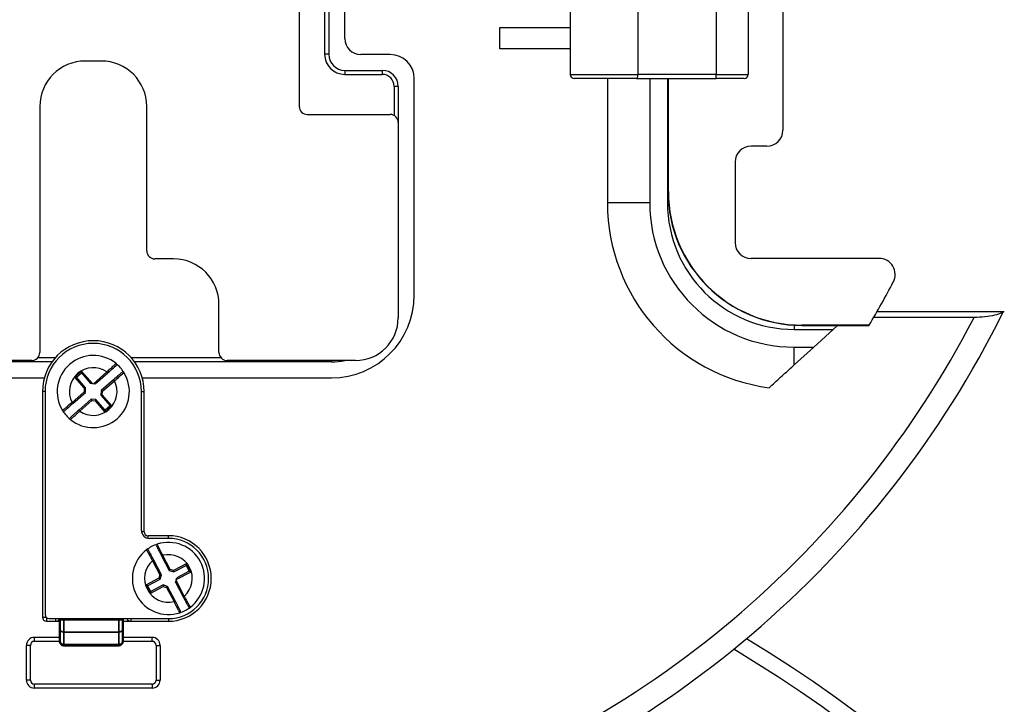
# Model space of a CAD drawing. Units: inches. Extents: x -18 to 345, y 1 to 42.
# Drawn here: x 225 to 227, y 38 to 39 of the extents above; entities that cross this region are included whole.
import ezdxf

# ---------------------------------------------------------------- set-up
doc = ezdxf.new("R2010")
doc.units = ezdxf.units.IN
doc.header["$LTSCALE"] = 2.857143
doc.header["$MEASUREMENT"] = 0
doc.layers.add('Visible (ANSI)', color=7, linetype='Continuous', lineweight=50)
doc.layers.add('Visible Narrow (ANSI)', color=7, linetype='Continuous', lineweight=35)

msp = doc.modelspace()

# ---------------------------------------------------------------- linework, layer by layer
at = {"layer": 'Visible (ANSI)', "lineweight": 25}
for p, q in [((225.1921, 40.1357), (225.1921, 39.1871)), ((225.1292, 40.1214), (225.1292, 39.0757)), ((225.2264, 39.2209), (225.2264, 39.5814)), ((225.7081, 39.3122), (225.7081, 39.1437)), ((225.8527, 39.3122), (225.8527, 39.1437)), ((226.0881, 39.3122), (226.0881, 39.1437)), ((226.1624, 39.2779), (226.1624, 39.0251)), ((225.5578, 39.1985), (225.5578, 39.2442)), ((225.5578, 39.2442), (225.7081, 39.2442)), ((225.3235, 39.1866), (225.2607, 39.1866)), ((225.7081, 39.1985), (225.5578, 39.1985)), ((224.7064, 39.1728), (224.6721, 39.1728)), ((225.2264, 39.1528), (225.3064, 39.1528)), ((225.3407, 39.1185), (225.3407, 39.0414)), ((225.3749, 38.6728), (225.3749, 39.1352)), ((225.8496, 39.1351), (225.7167, 39.1351)), ((225.8496, 39.1351), (226.0195, 39.1351)), ((225.8778, 39.1351), (225.8778, 38.8699)), ((225.9157, 39.1351), (225.9157, 38.8699)), ((225.9171, 39.1351), (225.9171, 38.8937)), ((226.0795, 39.1351), (226.0195, 39.1351)), ((224.5749, 39.0757), (224.5749, 38.5499)), ((224.8035, 38.7671), (224.8035, 39.0757)), ((225.1464, 39.0585), (225.3235, 39.0585)), ((225.3407, 39.0414), (225.3407, 38.6242)), ((226.1281, 38.9908), (226.0944, 38.9908)), ((226.0601, 38.9566), (226.0601, 38.7851)), ((224.8607, 38.7499), (224.8207, 38.7499)), ((226.3678, 38.7508), (226.0944, 38.7508)), ((224.9578, 38.5499), (224.9578, 38.6528)), ((226.6352, 38.6371), (226.3633, 38.6371)), ((226.5706, 38.6249), (226.3562, 38.6249)), ((226.1864, 38.5993), (226.2696, 38.5993)), ((226.2029, 38.6078), (226.3461, 38.6078)), ((226.228, 38.5614), (226.2696, 38.5993)), ((226.2696, 38.5993), (226.279, 38.6078)), ((226.1864, 38.5234), (226.228, 38.5614)), ((226.1864, 38.5614), (226.228, 38.5614)), ((224.5578, 38.5328), (224.1292, 38.5328)), ((224.6011, 38.5299), (224.1807, 38.5299)), ((225.1978, 38.5299), (224.7773, 38.5299)), ((225.2492, 38.5328), (224.9749, 38.5328)), ((224.6639, 38.5062), (224.6641, 38.5102)), ((224.1807, 38.4957), (224.5846, 38.4957)), ((224.6533, 38.4969), (224.6492, 38.4972)), ((224.6533, 38.4969), (224.6639, 38.5062)), ((224.673, 38.4743), (224.6533, 38.4969)), ((224.6639, 38.5062), (224.6836, 38.4836)), ((224.6935, 38.483), (224.7201, 38.5062)), ((224.7326, 38.4918), (224.7061, 38.4686)), ((224.7938, 38.4957), (225.1978, 38.4957)), ((224.5807, 38.4665), (224.5807, 37.9842)), ((224.5864, 38.4665), (224.5864, 37.9899)), ((224.6724, 38.4644), (224.6696, 38.4658)), ((224.673, 38.4743), (224.6701, 38.4734)), ((224.6724, 38.4644), (224.673, 38.4743)), ((224.6876, 38.4834), (224.6836, 38.4836)), ((224.6876, 38.4834), (224.6895, 38.4832)), ((224.6935, 38.483), (224.6895, 38.4832)), ((224.7061, 38.4686), (224.7054, 38.4587)), ((224.7061, 38.4686), (224.7089, 38.4672)), ((224.7921, 38.1699), (224.7921, 38.4665)), ((224.7978, 38.1671), (224.7978, 38.4665)), ((224.6458, 38.4412), (224.6724, 38.4644)), ((224.6849, 38.4501), (224.6584, 38.4268)), ((224.6849, 38.4501), (224.6859, 38.4471)), ((224.6949, 38.4494), (224.6849, 38.4501)), ((224.6949, 38.4494), (224.6935, 38.4466)), ((224.7146, 38.4269), (224.6949, 38.4494)), ((224.7054, 38.4587), (224.7084, 38.4597)), ((224.7054, 38.4587), (224.7252, 38.4361)), ((224.7146, 38.4269), (224.7143, 38.4228)), ((224.7252, 38.4361), (224.7146, 38.4269)), ((224.7252, 38.4361), (224.7292, 38.4359)), ((224.8498, 38.1585), (224.8064, 38.1585)), ((224.8498, 38.1528), (224.8092, 38.1528)), ((224.8353, 38.1152), (224.8517, 38.084)), ((224.8348, 38.0751), (224.8184, 38.1063)), ((224.8612, 38.081), (224.8877, 38.095)), ((224.8877, 38.095), (224.8889, 38.0988)), ((224.8877, 38.095), (224.8943, 38.0825)), ((224.8319, 38.0656), (224.8295, 38.0676)), ((224.8348, 38.0751), (224.8317, 38.0748)), ((224.8319, 38.0656), (224.8348, 38.0751)), ((224.8517, 38.084), (224.8537, 38.0864)), ((224.8517, 38.084), (224.8612, 38.081)), ((224.8612, 38.081), (224.8609, 38.0841)), ((224.8665, 38.0647), (224.8677, 38.0686)), ((224.8943, 38.0825), (224.8677, 38.0686)), ((224.8943, 38.0825), (224.8981, 38.0813)), ((224.8053, 38.0517), (224.8015, 38.0528)), ((224.8053, 38.0517), (224.8319, 38.0656)), ((224.8119, 38.0392), (224.8053, 38.0517)), ((224.8384, 38.0532), (224.8119, 38.0392)), ((224.8384, 38.0532), (224.8387, 38.0501)), ((224.8479, 38.0502), (224.8384, 38.0532)), ((224.8479, 38.0502), (224.8459, 38.0478)), ((224.8643, 38.019), (224.8479, 38.0502)), ((224.8648, 38.0591), (224.866, 38.0629)), ((224.8648, 38.0591), (224.8812, 38.0279)), ((224.8665, 38.0647), (224.866, 38.0629)), ((224.8119, 38.0392), (224.8107, 38.0353)), ((224.5892, 37.9757), (224.6092, 37.9757)), ((224.5949, 37.9814), (224.8498, 37.9814)), ((224.6092, 37.9757), (224.6178, 37.9757)), ((224.7521, 37.9757), (224.7692, 37.9757)), ((224.7692, 37.9757), (224.8498, 37.9757)), ((224.5635, 37.9414), (224.6178, 37.9414)), ((224.7521, 37.9414), (224.8149, 37.9414)), ((224.5464, 37.8499), (224.5464, 37.9242)), ((224.8321, 37.9242), (224.8321, 37.8499)), ((224.8149, 37.8328), (224.5635, 37.8328))]:
    msp.add_line(p, q, dxfattribs=at)
at = {"layer": 'Visible (ANSI)'}
for p, q in [((224.6178, 37.9814), (224.6178, 37.9788)), ((224.6178, 37.9591), (224.6178, 37.9788)), ((224.7521, 37.9788), (224.7521, 37.9814)), ((224.7521, 37.9788), (224.7521, 37.9591)), ((224.6178, 37.9591), (224.6178, 37.9328)), ((224.7521, 37.9328), (224.7521, 37.9591)), ((224.7435, 37.9242), (224.6264, 37.9242))]:
    msp.add_line(p, q, dxfattribs=at)
at = {"layer": 'Visible (ANSI)', "lineweight": 25}
for centre, radius, start, end in [((225.2607, 39.2209), 0.0343, 180, 270), ((225.2264, 39.1871), 0.0343, 180, 270), ((225.3235, 39.1352), 0.0514, 0, 90), ((224.6721, 39.0757), 0.0971, 90, 180), ((224.7064, 39.0757), 0.0971, 0, 90), ((225.3064, 39.1185), 0.0343, 0, 90), ((225.7167, 39.1437), 0.00857, 180, 270), ((226.0795, 39.1437), 0.00857, 270, 0), ((225.1464, 39.0757), 0.0171, 180, 270), ((225.3235, 39.0414), 0.0171, 0, 90), ((226.1281, 39.0251), 0.0343, 270, 0), ((226.0944, 38.9566), 0.0343, 90, 180), ((226.2029, 38.8937), 0.2858, 180, 270), ((226.1864, 38.8699), 0.3086, 180, 270), ((226.1864, 38.8699), 0.2707, 180, 270), ((226.0944, 38.7851), 0.0343, 180, 270), ((224.8207, 38.7671), 0.0171, 180, 270), ((224.8607, 38.6528), 0.0971, 0, 90), ((226.3678, 38.7166), 0.0343, 332.2679, 90), ((224.6886, 39.5994), 1.9314, 329.1312, 332.2679), ((225.1978, 38.6728), 0.1771, 270, 0), ((224.6892, 39.5985), 2.1686, 287.165, 333.6821), ((225.2492, 38.6242), 0.0914, 270, 0), ((224.6892, 38.4665), 0.1086, 0, 180), ((224.5578, 38.5499), 0.0171, 270, 0), ((224.6892, 38.4665), 0.1029, 0, 180), ((224.9749, 38.5499), 0.0171, 180, 270), ((224.6892, 38.4665), 0.0771, 50.8187, 211.6092), ((225.1978, 38.6728), 0.1429, 270, 281.4783), ((224.7362, 38.5241), 0.00286, 311.2139, 50.8187), ((224.6892, 38.4665), 0.0771, 31.6092, 50.8187), ((224.7525, 38.5055), 0.00286, 31.6092, 131.2139), ((224.6892, 38.4665), 0.0771, 230.8187, 31.6092), ((224.626, 38.4276), 0.00286, 211.6092, 311.2139), ((224.6892, 38.4665), 0.0771, 211.6092, 230.8187), ((224.6423, 38.4089), 0.00286, 131.2139, 230.8187), ((224.8092, 38.1699), 0.0171, 180, 270), ((224.8064, 38.1671), 0.00857, 180, 270), ((224.8498, 38.0671), 0.0914, 270, 90), ((224.8498, 38.0671), 0.0857, 270, 90), ((224.8498, 38.0671), 0.0771, 108.1412, 127.3507), ((224.8267, 38.1377), 0.00286, 108.1412, 207.746), ((224.8498, 38.0671), 0.0771, 307.3507, 108.1412), ((224.8498, 38.0671), 0.0771, 127.3507, 288.1412), ((224.8047, 38.1261), 0.00286, 27.746, 127.3507), ((224.8498, 38.0671), 0.0771, 288.1412, 307.3507), ((224.8949, 38.008), 0.00286, 207.746, 307.3507), ((224.5892, 37.9842), 0.00857, 180, 270), ((224.5949, 37.9899), 0.00857, 180, 270), ((224.8729, 37.9965), 0.00286, 288.1412, 27.746), ((224.6092, 37.9842), 0.00857, 270, 340.5288), ((224.7692, 37.9842), 0.00857, 199.4712, 270), ((224.5635, 37.9242), 0.0171, 90, 180), ((224.8149, 37.9242), 0.0171, 0, 90), ((224.6892, 35.6099), 2.7143, 120.9293, 59.0707), ((224.5635, 37.8499), 0.0171, 180, 270), ((224.8149, 37.8499), 0.0171, 270, 0)]:
    msp.add_arc(centre, radius, start, end, dxfattribs=at)
at = {"layer": 'Visible (ANSI)'}
for centre, start, end in [((224.6264, 37.9328), 180, 270), ((224.7435, 37.9328), 270, 0)]:
    msp.add_arc(centre, 0.00857, start, end, dxfattribs=at)
at = {"layer": 'Visible (ANSI)', "lineweight": 25}
for points, knots in [([(225.8496, 39.1351), (225.8496, 39.1351), (225.8496, 39.1351), (225.8498, 39.1351), (225.8501, 39.1352), (225.8505, 39.1354), (225.8507, 39.1356), (225.8513, 39.1364), (225.8516, 39.137), (225.8522, 39.1387), (225.8524, 39.1396), (225.8527, 39.1416), (225.8527, 39.1426), (225.8527, 39.1437)], [-0.12381569, -0.12381569, -0.12381569, -0.12381569, -0.12351872, -0.12351872, -0.11462471, -0.11462471, -0.10579205, -0.10579205, -0.09037541, -0.09037541, -0.07585904, -0.07585904, -0.06175936, -0.06175936, -0.06175936, -0.06175936]), ([(226.633, 38.6371), (226.6319, 38.6363), (226.6306, 38.6355), (226.6257, 38.6329), (226.62, 38.631), (226.6086, 38.6282), (226.6007, 38.6268), (226.5867, 38.6253), (226.578, 38.6249), (226.5706, 38.6249)], [0.0516888, 0.0516888, 0.0516888, 0.0516888, 0.0884383, 0.0884383, 0.1859264, 0.1859264, 0.287217, 0.287217, 0.3851541, 0.3851541, 0.3851541, 0.3851541]), ([(226.3461, 38.6078), (226.3461, 38.6078), (226.3461, 38.6078), (226.3461, 38.6079), (226.3462, 38.6079), (226.3462, 38.608), (226.3463, 38.6081), (226.3464, 38.6083), (226.3464, 38.6083), (226.3464, 38.6084)], [0.016597827, 0.016597827, 0.016597827, 0.016597827, 0.017589539, 0.017589539, 0.018581251, 0.018581251, 0.019664575, 0.019664575, 0.0207479, 0.0207479, 0.0207479, 0.0207479]), ([(224.7201, 38.5062), (224.7213, 38.5073), (224.7225, 38.5083), (224.7256, 38.511), (224.7274, 38.5126), (224.7313, 38.516), (224.7332, 38.5177), (224.7368, 38.5209), (224.738, 38.522), (224.738, 38.522)], [0, 0, 0, 0, 0.0214508, 0.0214508, 0.0557722, 0.0557722, 0.10039, 0.10039, 0.1653911, 0.1653911, 0.1653911, 0.1653911]), ([(226.1329, 38.4747), (226.1406, 38.4817), (226.1491, 38.4894), (226.1657, 38.5046), (226.174, 38.5121), (226.183, 38.5203), (226.1847, 38.5219), (226.1864, 38.5234)], [0.8387079, 0.8387079, 0.8387079, 0.8387079, 0.978068, 0.978068, 1.1174282, 1.1174282, 1.1486977, 1.1486977, 1.1486977, 1.1486977]), ([(224.7506, 38.5076), (224.7506, 38.5076), (224.7505, 38.5075), (224.7499, 38.507), (224.7493, 38.5065), (224.7473, 38.5047), (224.7457, 38.5033), (224.7415, 38.4996), (224.7386, 38.4971), (224.7346, 38.4936), (224.7336, 38.4927), (224.7326, 38.4918)], [0, 0, 0, 0, 0.0200078, 0.0200078, 0.0520203, 0.0520203, 0.0936366, 0.0936366, 0.1477377, 0.1477377, 0.1653934, 0.1653934, 0.1653934, 0.1653934]), ([(224.6278, 38.4254), (224.6278, 38.4254), (224.628, 38.4255), (224.6285, 38.426), (224.6292, 38.4266), (224.6312, 38.4283), (224.6327, 38.4297), (224.637, 38.4334), (224.6399, 38.436), (224.6439, 38.4395), (224.6448, 38.4403), (224.6458, 38.4412)], [0, 0, 0, 0, 0.0200078, 0.0200078, 0.0520203, 0.0520203, 0.0936366, 0.0936366, 0.1477377, 0.1477377, 0.1653934, 0.1653934, 0.1653934, 0.1653934]), ([(224.6584, 38.4268), (224.6572, 38.4258), (224.656, 38.4247), (224.6529, 38.422), (224.6511, 38.4204), (224.6472, 38.417), (224.6453, 38.4153), (224.6416, 38.4121), (224.6404, 38.4111), (224.6404, 38.4111)], [0, 0, 0, 0, 0.0214508, 0.0214508, 0.0557722, 0.0557722, 0.10039, 0.10039, 0.1653911, 0.1653911, 0.1653911, 0.1653911]), ([(224.8241, 38.1364), (224.8241, 38.1364), (224.8242, 38.1362), (224.8246, 38.1356), (224.825, 38.1348), (224.8262, 38.1325), (224.8272, 38.1306), (224.8298, 38.1256), (224.8316, 38.1222), (224.834, 38.1175), (224.8347, 38.1164), (224.8353, 38.1152)], [0, 0, 0, 0, 0.0200078, 0.0200078, 0.0520203, 0.0520203, 0.0936366, 0.0936366, 0.1477377, 0.1477377, 0.1653934, 0.1653934, 0.1653934, 0.1653934]), ([(224.8184, 38.1063), (224.8176, 38.1077), (224.8169, 38.1092), (224.815, 38.1128), (224.8139, 38.1149), (224.8115, 38.1195), (224.8103, 38.1218), (224.808, 38.1261), (224.8073, 38.1275), (224.8073, 38.1275)], [0, 0, 0, 0, 0.0214508, 0.0214508, 0.0557722, 0.0557722, 0.10039, 0.10039, 0.1653911, 0.1653911, 0.1653911, 0.1653911]), ([(224.8812, 38.0279), (224.882, 38.0265), (224.8827, 38.025), (224.8846, 38.0214), (224.8858, 38.0192), (224.8882, 38.0147), (224.8893, 38.0124), (224.8916, 38.0081), (224.8923, 38.0067), (224.8923, 38.0067)], [0, 0, 0, 0, 0.0214508, 0.0214508, 0.0557722, 0.0557722, 0.10039, 0.10039, 0.1653911, 0.1653911, 0.1653911, 0.1653911]), ([(224.8755, 37.9978), (224.8755, 37.9978), (224.8754, 37.998), (224.875, 37.9986), (224.8747, 37.9994), (224.8734, 38.0017), (224.8724, 38.0036), (224.8698, 38.0086), (224.868, 38.012), (224.8656, 38.0167), (224.8649, 38.0178), (224.8643, 38.019)], [0, 0, 0, 0, 0.0200078, 0.0200078, 0.0520203, 0.0520203, 0.0936366, 0.0936366, 0.1477377, 0.1477377, 0.1653934, 0.1653934, 0.1653934, 0.1653934])]:
    msp.add_open_spline(points, degree=3, knots=knots, dxfattribs=at)
msp.add_open_spline([(226.633, 38.6371), (226.633, 38.6371), (226.633, 38.6371), (226.633, 38.6371)], degree=3, dxfattribs=at)
at = {"layer": 'Visible Narrow (ANSI)', "lineweight": 25}
for p, q in [((225.1835, 40.0842), (225.1835, 39.1871)), ((226.0195, 39.3122), (226.0195, 39.1437)), ((225.1921, 39.1871), (225.1835, 39.1871)), ((225.2264, 39.1528), (225.2264, 39.1442)), ((225.2264, 39.1442), (225.3064, 39.1442)), ((225.3064, 39.1528), (225.3064, 39.1442)), ((225.7081, 39.1437), (225.8527, 39.1437)), ((226.0195, 39.1437), (225.8527, 39.1437)), ((226.0195, 39.1351), (226.0195, 39.1437)), ((226.0195, 39.1437), (226.0881, 39.1437)), ((225.3407, 39.1185), (225.3321, 39.1185)), ((225.3321, 39.1185), (225.3321, 39.0562)), ((225.7875, 39.1351), (225.7875, 38.8699)), ((225.9176, 38.8937), (225.9176, 39.1351)), ((225.9176, 38.8937), (225.9171, 38.8937)), ((225.8778, 38.8699), (225.7875, 38.8699)), ((225.9181, 38.8699), (225.9157, 38.8699)), ((226.1864, 38.6083), (226.1864, 38.5993)), ((226.2029, 38.6084), (226.2029, 38.6078)), ((226.3464, 38.6084), (226.2029, 38.6084)), ((226.1864, 38.5234), (226.1864, 38.5614)), ((224.608, 38.5385), (224.5706, 38.5385)), ((224.9622, 38.5385), (224.7705, 38.5385)), ((225.1978, 38.5299), (225.1978, 38.5328)), ((224.6641, 38.5102), (224.6492, 38.4972)), ((224.6876, 38.4834), (224.6641, 38.5102)), ((224.7182, 38.5083), (224.6895, 38.4832)), ((224.7182, 38.5083), (224.7201, 38.5062)), ((224.6492, 38.4972), (224.6701, 38.4734)), ((224.7089, 38.4672), (224.7345, 38.4897)), ((224.7345, 38.4897), (224.7326, 38.4918)), ((224.5864, 38.4665), (224.5807, 38.4665)), ((224.6696, 38.4658), (224.644, 38.4433)), ((224.6701, 38.4734), (224.6696, 38.4658)), ((224.7084, 38.4597), (224.7089, 38.4672)), ((224.7921, 38.4665), (224.7978, 38.4665)), ((224.6603, 38.4247), (224.6859, 38.4471)), ((224.6859, 38.4471), (224.6935, 38.4466)), ((224.6935, 38.4466), (224.7143, 38.4228)), ((224.7292, 38.4359), (224.7084, 38.4597)), ((224.644, 38.4433), (224.6458, 38.4412)), ((224.6603, 38.4247), (224.6584, 38.4268)), ((224.7143, 38.4228), (224.7292, 38.4359)), ((224.7978, 38.1671), (224.7923, 38.1671)), ((224.8064, 38.153), (224.8064, 38.1585)), ((224.8498, 38.1528), (224.8498, 38.1585)), ((224.8378, 38.1165), (224.8353, 38.1152)), ((224.8537, 38.0864), (224.8378, 38.1165)), ((224.8159, 38.105), (224.8184, 38.1063)), ((224.8159, 38.105), (224.8317, 38.0748)), ((224.8889, 38.0988), (224.8609, 38.0841)), ((224.8981, 38.0813), (224.8889, 38.0988)), ((224.8295, 38.0676), (224.8015, 38.0528)), ((224.8317, 38.0748), (224.8295, 38.0676)), ((224.8609, 38.0841), (224.8537, 38.0864)), ((224.8665, 38.0647), (224.8981, 38.0813)), ((224.8015, 38.0528), (224.8107, 38.0353)), ((224.8107, 38.0353), (224.8387, 38.0501)), ((224.8387, 38.0501), (224.8459, 38.0478)), ((224.8459, 38.0478), (224.8618, 38.0177)), ((224.8837, 38.0292), (224.866, 38.0629)), ((224.8837, 38.0292), (224.8812, 38.0279)), ((224.8618, 38.0177), (224.8643, 38.019)), ((224.5807, 37.9842), (224.5886, 37.9842)), ((224.5892, 37.9836), (224.5892, 37.9757)), ((224.6092, 37.9757), (224.6092, 37.9814)), ((224.7692, 37.9814), (224.7692, 37.9757)), ((224.8498, 37.9814), (224.8498, 37.9757)), ((224.5635, 37.9328), (224.5635, 37.9414)), ((224.8149, 37.9328), (224.8149, 37.9414)), ((224.5549, 37.9242), (224.5464, 37.9242)), ((224.5549, 37.8499), (224.5549, 37.9242)), ((224.5635, 37.9328), (224.6178, 37.9328)), ((224.7521, 37.9328), (224.8149, 37.9328)), ((224.8235, 37.9242), (224.8321, 37.9242)), ((224.8235, 37.9242), (224.8235, 37.8499)), ((224.5549, 37.8499), (224.5464, 37.8499)), ((224.5635, 37.8328), (224.5635, 37.8414)), ((224.8149, 37.8414), (224.5635, 37.8414)), ((224.8149, 37.8414), (224.8149, 37.8328)), ((224.8235, 37.8499), (224.8321, 37.8499))]:
    msp.add_line(p, q, dxfattribs=at)
at = {"layer": 'Visible Narrow (ANSI)'}
for p, q in [((224.6178, 37.9788), (224.6264, 37.9788)), ((224.6264, 37.9788), (224.6264, 37.9814)), ((224.6264, 37.9788), (224.6264, 37.9525)), ((224.7435, 37.9788), (224.6264, 37.9788)), ((224.7435, 37.9814), (224.7435, 37.9788)), ((224.7521, 37.9788), (224.7435, 37.9788)), ((224.7435, 37.9525), (224.7435, 37.9788)), ((224.6264, 37.9259), (224.6264, 37.9525)), ((224.7435, 37.9525), (224.6264, 37.9525)), ((224.7435, 37.9525), (224.7435, 37.9259)), ((224.6264, 37.9259), (224.6264, 37.9242)), ((224.7435, 37.9259), (224.6264, 37.9259)), ((224.7435, 37.9242), (224.7435, 37.9259))]:
    msp.add_line(p, q, dxfattribs=at)
at = {"layer": 'Visible Narrow (ANSI)', "lineweight": 25}
for centre, radius, start, end in [((225.2264, 39.1871), 0.0429, 180, 270), ((225.3064, 39.1185), 0.0257, 0, 90), ((226.2029, 38.8937), 0.2853, 180, 270), ((226.1864, 38.8699), 0.3989, 180, 262.2936), ((224.6892, 39.5985), 2.1184, 287.5844, 332.6376), ((224.6892, 38.4665), 0.0509, 55.3198, 207.1081), ((224.6892, 38.4665), 0.0509, 235.3198, 27.1081), ((224.8498, 38.0671), 0.0509, 311.8518, 103.6401), ((224.8498, 38.0671), 0.0509, 131.8518, 283.6401), ((224.5635, 37.9242), 0.00857, 90, 180), ((224.8149, 37.9242), 0.00857, 0, 90), ((224.6892, 35.6099), 2.6811, 120.6779, 59.3221), ((224.5635, 37.8499), 0.00857, 180, 270), ((224.8149, 37.8499), 0.00857, 270, 0)]:
    msp.add_arc(centre, radius, start, end, dxfattribs=at)
at = {"layer": 'Visible Narrow (ANSI)'}
for centre, major_axis, ratio, start_param, end_param in [((224.6264, 37.9591), (-0.00857, 0), 0.766044, 0, 1.570796), ((224.7435, 37.9591), (0.00857, 0), 0.766044, 4.712389, 6.283185), ((224.6264, 37.9328), (-0.00857, 0), 0.805037, 0, 1.570796), ((224.7435, 37.9328), (-0.00857, 0), 0.805037, 1.570796, 3.141593)]:
    msp.add_ellipse(centre, major_axis=major_axis, ratio=ratio, start_param=start_param, end_param=end_param, dxfattribs=at)
at = {"layer": 'Visible Narrow (ANSI)', "lineweight": 25}
for points, knots in [([(224.738, 38.5263), (224.738, 38.5263), (224.7366, 38.5251), (224.7326, 38.5215), (224.7305, 38.5196), (224.7262, 38.5157), (224.7242, 38.5139), (224.7208, 38.5108), (224.7195, 38.5096), (224.7182, 38.5083)], [-0.1653911, -0.1653911, -0.1653911, -0.1653911, -0.10039, -0.10039, -0.0557722, -0.0557722, -0.0214508, -0.0214508, 0, 0, 0, 0]), ([(224.7345, 38.4897), (224.7356, 38.4906), (224.7368, 38.4916), (224.7413, 38.4954), (224.7446, 38.4982), (224.7494, 38.5022), (224.7512, 38.5037), (224.7535, 38.5057), (224.7542, 38.5063), (224.7548, 38.5068), (224.7549, 38.507), (224.7549, 38.507)], [-0.1653934, -0.1653934, -0.1653934, -0.1653934, -0.1477377, -0.1477377, -0.0936366, -0.0936366, -0.0520203, -0.0520203, -0.0200078, -0.0200078, 0, 0, 0, 0]), ([(224.644, 38.4433), (224.6428, 38.4424), (224.6417, 38.4415), (224.6371, 38.4377), (224.6339, 38.4349), (224.629, 38.4308), (224.6273, 38.4293), (224.625, 38.4274), (224.6243, 38.4267), (224.6237, 38.4262), (224.6235, 38.4261), (224.6235, 38.4261)], [-0.1653934, -0.1653934, -0.1653934, -0.1653934, -0.1477377, -0.1477377, -0.0936366, -0.0936366, -0.0520203, -0.0520203, -0.0200078, -0.0200078, 0, 0, 0, 0]), ([(224.6405, 38.4067), (224.6405, 38.4067), (224.6418, 38.4079), (224.6459, 38.4115), (224.648, 38.4135), (224.6522, 38.4173), (224.6543, 38.4192), (224.6577, 38.4223), (224.659, 38.4235), (224.6603, 38.4247)], [-0.1653911, -0.1653911, -0.1653911, -0.1653911, -0.10039, -0.10039, -0.0557722, -0.0557722, -0.0214508, -0.0214508, 0, 0, 0, 0]), ([(224.8378, 38.1165), (224.8372, 38.1178), (224.8365, 38.1192), (224.8339, 38.1245), (224.8319, 38.1283), (224.8291, 38.1339), (224.828, 38.136), (224.8267, 38.1387), (224.8262, 38.1395), (224.8259, 38.1403), (224.8258, 38.1404), (224.8258, 38.1404)], [-0.1653934, -0.1653934, -0.1653934, -0.1653934, -0.1477377, -0.1477377, -0.0936366, -0.0936366, -0.0520203, -0.0520203, -0.0200078, -0.0200078, 0, 0, 0, 0]), ([(224.803, 38.1284), (224.803, 38.1284), (224.8038, 38.1268), (224.8064, 38.1221), (224.8078, 38.1196), (224.8106, 38.1145), (224.8119, 38.1121), (224.8141, 38.1081), (224.815, 38.1065), (224.8159, 38.105)], [-0.1653911, -0.1653911, -0.1653911, -0.1653911, -0.10039, -0.10039, -0.0557722, -0.0557722, -0.0214508, -0.0214508, 0, 0, 0, 0]), ([(224.8966, 38.0058), (224.8966, 38.0058), (224.8958, 38.0073), (224.8932, 38.0121), (224.8918, 38.0146), (224.889, 38.0197), (224.8877, 38.0221), (224.8855, 38.0261), (224.8846, 38.0276), (224.8837, 38.0292)], [-0.1653911, -0.1653911, -0.1653911, -0.1653911, -0.10039, -0.10039, -0.0557722, -0.0557722, -0.0214508, -0.0214508, 0, 0, 0, 0]), ([(224.8618, 38.0177), (224.8624, 38.0163), (224.8631, 38.015), (224.8657, 38.0097), (224.8677, 38.0059), (224.8705, 38.0002), (224.8716, 37.9982), (224.8729, 37.9955), (224.8734, 37.9947), (224.8737, 37.9939), (224.8738, 37.9938), (224.8738, 37.9938)], [-0.1653934, -0.1653934, -0.1653934, -0.1653934, -0.1477377, -0.1477377, -0.0936366, -0.0936366, -0.0520203, -0.0520203, -0.0200078, -0.0200078, 0, 0, 0, 0])]:
    msp.add_open_spline(points, degree=3, knots=knots, dxfattribs=at)

doc.saveas('drawing.dxf')
